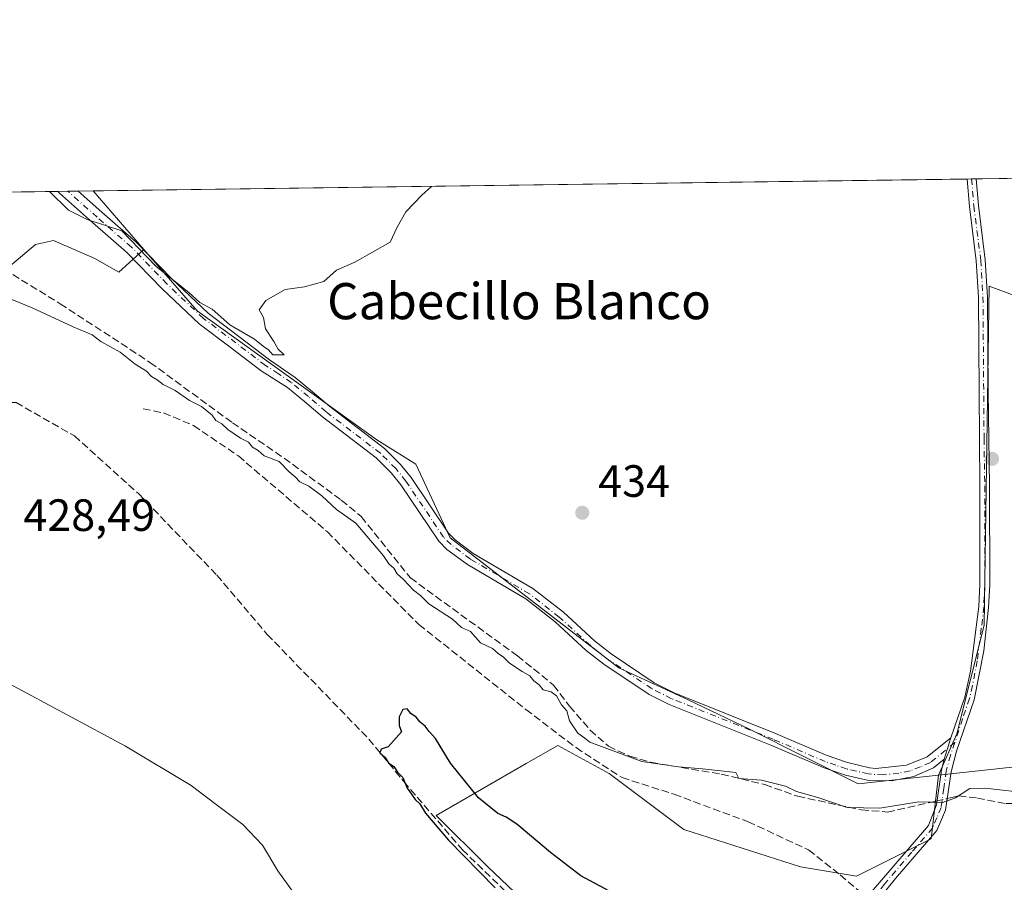
# Model space of a CAD drawing. Units: metres. Extents: x 594770 to 598266, y 4657357 to 4659720.
# Drawn here: x 595422 to 595640, y 4659529 to 4659720 of the extents above; entities that cross this region are included whole.
import ezdxf
from ezdxf.enums import TextEntityAlignment as Align

# ---------------------------------------------------------------- set-up
doc = ezdxf.new("R2010")
doc.units = ezdxf.units.M
doc.header["$MEASUREMENT"] = 0
doc.linetypes.add('DGN Style 3', pattern=[2.307223458686699, 1.648016756204785, -0.6592067024819142])
doc.linetypes.add('DGN Style 4', pattern=[2.6384748266838614, 1.318413404963828, -0.6592067024819142, 0.001648016756204785, -0.6592067024819142])
for name, color, linetype, lineweight in [('Arbolado forestal CxS', 92, 'Continuous', 0), ('Camino Cxs', 7, 'Continuous', 0), ('Camino eje', 30, 'DGN Style 4', 13), ('Comarca CxS', 21, 'Continuous', 0), ('Comunidad Autónoma CxS', 142, 'Continuous', 0), ('Corriente artificial lineal', 4, 'DGN Style 3', 13), ('Corriente artificial lineal oculto', 135, 'DGN Style 4', 13), ('Cultivos herbáceos CxS', 92, 'Continuous', 0), ('Cultivos leñosos CxS', 92, 'Continuous', 0), ('Curva de nivel maestra', 30, 'Continuous', 30), ('Curva de nivel normal', 30, 'Continuous', 0), ('Municipio CxS', 4, 'Continuous', 0), ('Provincia CxS', 1, 'Continuous', 0), ('Punto de cota en terreno', 7, 'Continuous', 0), ('Rótulo de punto de cota en terreno', 7, 'Continuous', 0), ('Senda', 7, 'DGN Style 3', 0), ('Texto cartográfico', 7, 'Continuous', 0)]:
    doc.layers.add(name, color=color, linetype=linetype, lineweight=lineweight)
doc.styles.add('Style-Arial', font='txt')

# ---------------------------------------------------------------- blocks, each defined once
blk = doc.blocks.new('*U15')
at = {"layer": 'Cultivos herbáceos CxS', "color": 92, "linetype": 'Continuous', "lineweight": 0}
blk.add_polyline3d([(595640.7544999998, 4659659.352700001, 433.2225000000035), (595636.7500999998, 4659660.8521, 433.2540000000009), (595635.6506000003, 4659585.799500001, 432.6270999999979), (595629.6420999998, 4659561.7665, 432.3375999999989), (595625.5500999996, 4659552.608700001, 431.5068000000028), (595607.7512999997, 4659550.682499999, 432.2247999999963), (595583.7377000004, 4659562.7597, 433.0804999999964), (595570.1606999999, 4659569.276900001, 433.7312999999995), (595554.8035000004, 4659576.363299999, 433.8389000000025), (595517.4820999998, 4659605.1207, 434.2057000000059), (595509.8793000003, 4659621.413100001, 434.585699999996), (595501.1901000004, 4659626.8441, 434.5354999999981), (595461.4457, 4659655.3983, 434.8488000000071), (595449.6749, 4659668.965100001, 435.3196000000025), (595438.4412000002, 4659681.913100001, 436.0558000000019), (597135.0466, 4659705.060500001, 407.6680999999954)], dxfattribs=at)
blk = doc.blocks.new('5PATER')
at = {"layer": 'Arbolado forestal CxS', "linetype": 'Continuous', "lineweight": 0}
h = blk.add_hatch(color=51, dxfattribs=at)
edge = h.paths.add_edge_path()
edge.add_ellipse((0, 0), major_axis=(-0.1095731443231308, -0.1110710700762829), ratio=0.9994222409660322, start_angle=0, end_angle=360)

msp = doc.modelspace()

# ---------------------------------------------------------------- linework, layer by layer
at = {"layer": 'Camino Cxs', "color": 7, "linetype": 'Continuous', "lineweight": 0, "extrusion": (0.02412501333859676, 0.0003301671478266638, 0.9997088949894699), "elevation": 16341.9579493312, "flags": 128}
msp.add_lwpolyline([(4651097.37684258, -659138.6579107654), (4651097.376842579, -659140.6680841062)], dxfattribs=at)
at = {"layer": 'Camino Cxs', "color": 7, "linetype": 'Continuous', "lineweight": 0, "extrusion": (-0.0689185714705855, -0.0009405250445625454, 0.9976218451493002), "elevation": -44984.24545449248, "flags": 128}
msp.add_lwpolyline([(-4651122.934954477, 657422.3636840387), (-4651122.934954476, 657426.9034018604)], dxfattribs=at)
at = {"layer": 'Camino Cxs', "color": 7, "linetype": 'Continuous', "lineweight": 0, "extrusion": (-0.0304206000878306, -0.100768237748127, 0.9944447442424507), "elevation": -487225.3443896264, "flags": 128}
msp.add_lwpolyline([(-776423.0392091444, 4607174.811588259), (-776423.0392091447, 4607169.801134113)], dxfattribs=at)
msp.add_lwpolyline([(-776423.0392091444, 4607174.811588259), (-776423.0392091447, 4607169.801134113)], dxfattribs=at)
at = {"layer": 'Camino Cxs', "color": 7, "linetype": 'Continuous', "lineweight": 0}
for points in [[(595611.1700999998, 4659527.280099999, 426.9101999999984), (595623.3000999996, 4659541.470100001, 429.7140999999974), (595625.1401000004, 4659546.050100001, 430.4535000000033), (595626.2100999998, 4659553.7301, 431.3742000000057), (595626.8400999998, 4659556.130100001, 431.6392999999953), (595628.2801000001, 4659560.9001, 432.1667000000016), (595631.3800999997, 4659569.870100001, 432.5869999999995), (595632.6700999998, 4659575.590100001, 432.7336000000069), (595634.4901000002, 4659589.920100001, 432.6910999999964), (595634.7301000003, 4659594.9101, 432.645399999994), (595634.7100999998, 4659616.5701, 432.6922999999952), (595634.5601000005, 4659637.5001, 432.8963999999978), (595634.4001000002, 4659658.4301, 433.1597000000039), (595633.9200999998, 4659666.4801, 433.4633000000031), (595632.3800999997, 4659678.5001, 433.811400000006), (595631.8707999998, 4659684.552100001, 433.9826999999932), (595633.8800999997, 4659684.579600001, 433.9342000000034), (595634.3701, 4659678.710100001, 433.7768999999971), (595635.9101, 4659666.670100001, 433.4418000000006), (595636.4001000002, 4659658.5001, 433.1181999999972), (595636.5601000005, 4659637.520099999, 432.7765000000073), (595636.8701, 4659616.5801, 432.4912999999942), (595636.8901000004, 4659594.720100001, 432.3975999999967), (595636.6401000004, 4659589.7301, 432.4036000000052), (595635.5601000005, 4659580.1601, 432.4342999999935), (595633.4600999998, 4659569.280099999, 432.3524999999936), (595629.5401, 4659557.920100001, 431.8359000000055), (595628.3300999999, 4659553.3101, 431.1986999999936), (595627.1101000002, 4659544.890100001, 430.2442000000011), (595625.1700999998, 4659540.340100001, 429.4821999999986), (595616.0100999996, 4659529.700099999, 427.2476000000024), (595604.0301000001, 4659514.840100001, 425.4927000000025)], [(595633.8800999997, 4659684.579600001, 433.9342000000034), (595634.3701, 4659678.710100001, 433.7768999999971), (595635.9101, 4659666.670100001, 433.4418000000006), (595636.4001000002, 4659658.5001, 433.1181999999972), (595636.5601000005, 4659637.520099999, 432.7765000000073), (595636.8701, 4659616.5801, 432.4912999999942), (595636.8901000004, 4659594.720100001, 432.3975999999967), (595636.6401000004, 4659589.7301, 432.4036000000052), (595635.5601000005, 4659580.1601, 432.4342999999935), (595633.4600999998, 4659569.280099999, 432.3524999999936), (595629.5401, 4659557.920100001, 431.8359000000055), (595628.3300999999, 4659553.3101, 431.1986999999936), (595627.1101000002, 4659544.890100001, 430.2442000000011), (595625.1700999998, 4659540.340100001, 429.4821999999986), (595616.0100999996, 4659529.700099999, 427.2476000000024), (595604.0301000001, 4659514.840100001, 425.4927000000025)], [(595628.2801000001, 4659560.9001, 432.1667000000016), (595631.3800999997, 4659569.870100001, 432.5869999999995), (595632.6700999998, 4659575.590100001, 432.7336000000069), (595634.4901000002, 4659589.920100001, 432.6910999999964), (595634.7301000003, 4659594.9101, 432.645399999994), (595634.7100999998, 4659616.5701, 432.6922999999952), (595634.5601000005, 4659637.5001, 432.8963999999978), (595634.4001000002, 4659658.4301, 433.1597000000039), (595633.9200999998, 4659666.4801, 433.4633000000031), (595632.3800999997, 4659678.5001, 433.811400000006), (595631.8706999999, 4659684.552100001, 433.9826999999932)], [(595626.8400999998, 4659556.130100001, 431.6392999999953), (595624.4801000003, 4659554.200099999, 431.5997000000062), (595620.0601000005, 4659552.280099999, 431.647299999997), (595615.1501000002, 4659551.340100001, 431.9081000000006), (595609.7801000001, 4659551.520099999, 432.1159000000043), (595604.9901000002, 4659552.610099999, 432.2421000000032), (595600.2500999998, 4659554.200099999, 432.266499999998), (595588.4301000005, 4659559.270099999, 432.3886000000057), (595565.9001000002, 4659568.270099999, 433.3462), (595561.5000999998, 4659570.4801, 433.4584000000032), (595551.4600999998, 4659577.1801, 433.6797999999981), (595547.5800999999, 4659580.220100001, 433.4958999999944), (595540.7001, 4659586.540100001, 433.4412000000011), (595534.2100999998, 4659591.600099999, 433.5598999999929), (595521.2901, 4659599.200099999, 433.7155999999959), (595516.7301000003, 4659602.5701, 433.6570000000065), (595514.9101, 4659604.4101, 433.6877999999998), (595506.5401, 4659616.8301, 433.5954999999958), (595504.3901000004, 4659619.520099999, 433.6815999999963), (595501.0800999999, 4659622.8101, 433.7026999999944), (595489.1601, 4659631.9101, 434.3267000000051), (595485.2001, 4659635.3201, 434.4579999999987), (595481.4501, 4659638.4001, 434.5157000000036), (595475.6201, 4659642.090100001, 434.4342999999935), (595468.7600999996, 4659647.3101, 434.5718000000052), (595461.8901000004, 4659652.530099999, 434.6269999999931), (595453.6801000005, 4659660.2401, 434.8975000000065), (595445.8300999999, 4659668.380100001, 434.8454999999958), (595438.3000999996, 4659674.940099999, 435.3313999999955), (595430.9801000003, 4659681.4099, 435.5792999999976), (595430.5843000002, 4659681.8059, 435.5630999999995)], [(595435.1128000002, 4659681.867699999, 435.8760000000038), (595440.3300999999, 4659677.2501, 435.6483000000007), (595447.9501, 4659670.610099999, 435.3179999999993), (595455.8400999998, 4659662.4301, 435.3147999999928), (595463.8800999997, 4659654.870100001, 435.0807999999961), (595477.4801000003, 4659644.540100001, 434.9259000000021), (595483.1300999997, 4659640.620100001, 434.9410000000062), (595486.9901000002, 4659637.450099999, 434.9526000000042), (595490.7901, 4659634.190099999, 434.726800000004), (595502.9200999998, 4659624.9101, 434.2529000000068), (595506.4700999996, 4659621.390100001, 434.2639000000054), (595508.7901, 4659618.4801, 434.1223999999929), (595517.0701000001, 4659606.190099999, 434.2768999999971), (595518.5601000005, 4659604.6801, 434.1763000000064), (595522.5701000001, 4659601.690099999, 434.2877000000008), (595535.7801000001, 4659593.9101, 434.0641999999935), (595542.5100999996, 4659588.670100001, 433.9664000000049), (595549.3901000004, 4659582.340100001, 433.9922999999981), (595553.0900999998, 4659579.440099999, 434.0932999999932), (595562.6101000002, 4659573.0701, 433.8950000000041), (595567.0601000005, 4659570.800100001, 433.7936000000045), (595589.4901000002, 4659561.850099999, 433.0200000000041), (595600.7100999998, 4659557.020099999, 432.8790000000009), (595605.4301000005, 4659555.390100001, 432.6929999999993), (595610.3000999996, 4659554.2601, 432.5393999999943), (595611.6501000002, 4659554.0801, 432.5002999999998), (595618.4301000005, 4659554.790100001, 432.258600000001), (595623.0601000005, 4659556.640100001, 432.2213999999949), (595628.2801000001, 4659560.9001, 432.1667000000016)], [(595600.4901000002, 4659513.880100001, 425.4784000000073), (595611.1700999998, 4659527.280099999, 426.9101999999984), (595623.3000999996, 4659541.470100001, 429.7140999999974), (595625.1401000004, 4659546.050100001, 430.4535000000033), (595626.2100999998, 4659553.7301, 431.3742000000057), (595626.8400999998, 4659556.130100001, 431.6392999999953)]]:
    msp.add_polyline3d(points, dxfattribs=at)
msp.add_polyline3d([(595628.2801000001, 4659560.9001, 432.1667000000016), (595626.8400999998, 4659556.130100001, 431.6392999999953), (595624.4801000003, 4659554.200099999, 431.5997000000062), (595620.0601000005, 4659552.280099999, 431.647299999997), (595615.1501000002, 4659551.340100001, 431.9081000000006), (595609.7801000001, 4659551.520099999, 432.1159000000043), (595604.9901000002, 4659552.610099999, 432.2421000000032), (595600.2500999998, 4659554.200099999, 432.266499999998), (595588.4301000005, 4659559.270099999, 432.3886000000057), (595565.9001000002, 4659568.270099999, 433.3462), (595561.5000999998, 4659570.4801, 433.4584000000032), (595551.4600999998, 4659577.1801, 433.6797999999981), (595547.5800999999, 4659580.220100001, 433.4958999999944), (595540.7001, 4659586.540100001, 433.4412000000011), (595534.2100999998, 4659591.600099999, 433.5598999999929), (595521.2901, 4659599.200099999, 433.7155999999959), (595516.7301000003, 4659602.5701, 433.6570000000065), (595514.9101, 4659604.4101, 433.6877999999998), (595506.5401, 4659616.8301, 433.5954999999958), (595504.3901000004, 4659619.520099999, 433.6815999999963), (595501.0800999999, 4659622.8101, 433.7026999999944), (595489.1601, 4659631.9101, 434.3267000000051), (595485.2001, 4659635.3201, 434.4579999999987), (595481.4501, 4659638.4001, 434.5157000000036), (595475.6201, 4659642.090100001, 434.4342999999935), (595468.7600999996, 4659647.3101, 434.5718000000052), (595461.8901000004, 4659652.530099999, 434.6269999999931), (595453.6801000005, 4659660.2401, 434.8975000000065), (595445.8300999999, 4659668.380100001, 434.8454999999958), (595438.3000999996, 4659674.940099999, 435.3313999999955), (595430.9801000003, 4659681.4099, 435.5792999999976), (595430.5843000002, 4659681.8059, 435.5630999999995), (595435.1128000002, 4659681.867699999, 435.8760000000038), (595440.3300999999, 4659677.2501, 435.6483000000007), (595447.9501, 4659670.610099999, 435.3179999999993), (595455.8400999998, 4659662.4301, 435.3147999999928), (595463.8800999997, 4659654.870100001, 435.0807999999961), (595477.4801000003, 4659644.540100001, 434.9259000000021), (595483.1300999997, 4659640.620100001, 434.9410000000062), (595486.9901000002, 4659637.450099999, 434.9526000000042), (595490.7901, 4659634.190099999, 434.726800000004), (595502.9200999998, 4659624.9101, 434.2529000000068), (595506.4700999996, 4659621.390100001, 434.2639000000054), (595508.7901, 4659618.4801, 434.1223999999929), (595517.0701000001, 4659606.190099999, 434.2768999999971), (595518.5601000005, 4659604.6801, 434.1763000000064), (595522.5701000001, 4659601.690099999, 434.2877000000008), (595535.7801000001, 4659593.9101, 434.0641999999935), (595542.5100999996, 4659588.670100001, 433.9664000000049), (595549.3901000004, 4659582.340100001, 433.9922999999981), (595553.0900999998, 4659579.440099999, 434.0932999999932), (595562.6101000002, 4659573.0701, 433.8950000000041), (595567.0601000005, 4659570.800100001, 433.7936000000045), (595589.4901000002, 4659561.850099999, 433.0200000000041), (595600.7100999998, 4659557.020099999, 432.8790000000009), (595605.4301000005, 4659555.390100001, 432.6929999999993), (595610.3000999996, 4659554.2601, 432.5393999999943), (595611.6501000002, 4659554.0801, 432.5002999999998), (595618.4301000005, 4659554.790100001, 432.258600000001), (595623.0601000005, 4659556.640100001, 432.2213999999949)], close=True, dxfattribs=at)
at = {"layer": 'Camino eje', "color": 30, "linetype": 'DGN Style 4', "lineweight": 13}
for points in [[(595632.8753000004, 4659684.5658, 433.9556000000011), (595633.3750999998, 4659678.6051, 433.7926000000007), (595634.9151, 4659666.575099999, 433.4529000000039), (595635.4001000002, 4659658.465100001, 433.1388000000007), (595635.6350999996, 4659627.045100001, 432.7002000000066), (595635.7901, 4659616.575099999, 432.5917999999947), (595635.8101000005, 4659594.815099999, 432.5216999999975), (595635.5651000004, 4659589.825099999, 432.5479999999953), (595635.0251000002, 4659585.040100001, 432.5967999999993), (595634.1151000002, 4659577.8751, 432.6114999999991), (595633.0651000004, 4659572.4351, 432.5553999999975), (595632.4200999998, 4659569.575099999, 432.4480999999942), (595630.8701, 4659565.090100001, 432.3429999999935), (595629.1845000006, 4659559.841700001, 432.0187000000006)], [(595629.1845000006, 4659559.841700001, 432.0187000000006), (595623.7701000003, 4659555.420100001, 431.8945999999996), (595621.5601000005, 4659554.460100001, 431.9196999999986), (595619.2451, 4659553.5351, 431.9562000000006), (595616.7901, 4659553.065099999, 432.0917999999947), (595613.4001000002, 4659552.710100001, 432.2641000000004), (595610.7150999998, 4659552.800100001, 432.3546999999963), (595610.0401, 4659552.890100001, 432.3729000000022), (595605.2100999998, 4659554.0001, 432.4714999999997), (595602.8400999998, 4659554.795100001, 432.5476999999955), (595600.4801000003, 4659555.610099999, 432.5752000000066), (595588.9600999998, 4659560.5601, 432.7124999999942), (595566.4801000003, 4659569.5351, 433.5718999999954), (595562.0551000005, 4659571.7751, 433.7014999999956), (595552.2751000002, 4659578.3101, 433.9327000000048), (595548.4851000002, 4659581.280099999, 433.7525000000023), (595541.6051000003, 4659587.6051, 433.7256000000052), (595534.9951, 4659592.755100001, 433.8372999999993), (595521.9301000005, 4659600.4451, 433.9973000000027), (595517.6451000003, 4659603.6251, 433.9397999999928), (595515.9901000002, 4659605.300100001, 433.9726999999984), (595507.6651, 4659617.655099999, 433.8420000000042), (595505.4301000005, 4659620.4551, 433.9633999999933), (595502.0000999998, 4659623.860099999, 433.9744000000064), (595489.9751000004, 4659633.050100001, 434.5690000000032), (595486.0950999996, 4659636.3851, 434.7060999999958), (595482.2901, 4659639.5101, 434.7587000000058), (595479.4650999998, 4659641.470100001, 434.7526000000071), (595476.5500999996, 4659643.315099999, 434.7121000000043), (595462.8850999996, 4659653.700099999, 434.8864000000031), (595454.7600999996, 4659661.335100001, 435.1089999999967), (595446.8901000004, 4659669.495100001, 435.0978000000032), (595439.3151000004, 4659676.095100001, 435.4795000000013), (595432.9650999998, 4659681.720100001, 435.8031000000047), (595432.8491000002, 4659681.836800001, 435.8059999999969)], [(595629.1845000006, 4659559.841700001, 432.0187000000006), (595628.1901000004, 4659557.0251, 431.684500000003), (595627.2701000003, 4659553.520099999, 431.260500000004), (595626.7351000002, 4659549.6801, 430.8209999999963), (595626.1250999998, 4659545.470100001, 430.3421999999992), (595625.2050999999, 4659543.1801, 430.070200000002), (595624.2351000002, 4659540.905099999, 429.5902999999962), (595619.6551000001, 4659535.585100001, 428.2706999999937), (595613.5900999998, 4659528.4901, 427.0587999999989), (595610.5950999996, 4659524.7751, 426.6061000000045)]]:
    msp.add_polyline3d(points, dxfattribs=at)
at = {"layer": 'Comarca CxS', "color": 21, "linetype": 'Continuous', "lineweight": 0, "flags": 128}
msp.add_lwpolyline([(596351.6826694196, 4657380.854273627), (594801.4600006987, 4657359.719983436), (594780.2915378019, 4658940.745109726), (594770.4900007005, 4659672.799983412), (597624.3255015338, 4659711.735946354), (598216.8500007233, 4659719.819983411), (598248.960000724, 4657406.719983435)], close=True, dxfattribs=at)
at = {"layer": 'Comunidad Autónoma CxS', "color": 142, "linetype": 'Continuous', "lineweight": 0, "flags": 128}
msp.add_lwpolyline([(596351.6826694196, 4657380.854273627), (594801.4600006987, 4657359.719983436), (594780.2915378019, 4658940.745109726), (594770.4900007005, 4659672.799983412), (597624.3255015338, 4659711.735946354), (598216.8500007233, 4659719.819983411), (598248.960000724, 4657406.719983435)], close=True, dxfattribs=at)
at = {"layer": 'Corriente artificial lineal', "color": 4, "linetype": 'DGN Style 3', "lineweight": 13}
for points in [[(595366.3808000004, 4659680.9299, 429.1964000000008), (595369.5401, 4659672.9901, 429.2354999999953), (595383.4001000002, 4659652.110099999, 428.4122999999963), (595400.5301000001, 4659642.4001, 428.2436000000016), (595405.5701000001, 4659637.390100001, 427.6793000000035), (595409.4001000002, 4659635.5001, 427.594299999997), (595415.4600999998, 4659635.100099999, 427.3078999999998), (595421.3501000004, 4659635.0701, 427.1417999999976), (595434.2801000001, 4659627.6801, 426.9186999999947), (595448.5201000003, 4659614.850099999, 427.0923999999941), (595465.8101000005, 4659596.880100001, 426.7673000000068), (595476.9600999998, 4659583.7501, 426.0063999999985), (595499.4600999998, 4659560.600099999, 425.8347000000067), (595507.1700999998, 4659551.210100001, 425.7688000000053), (595520.1700999998, 4659536.090100001, 425.1353999999993), (595538.3800999997, 4659518.520099999, 424.7011000000057), (595549.0500999996, 4659510.1501, 424.4015000000073), (595560.6801000005, 4659502.3301, 424.1478000000062), (595569.6300999997, 4659497.5701, 424.1211000000039), (595572.9301000005, 4659495.190099999, 424.2777999999962), (595574.1749999998, 4659494.2897, 424.3448000000063)], [(595404.5268999999, 4659681.450400001, 431.6652000000031), (595418.6601, 4659664.620100001, 430.9196999999986), (595431.1201, 4659656.960100001, 431.1692000000039), (595451.0100999996, 4659643.970100001, 431.1821000000054), (595469.2500999998, 4659630.610099999, 431.0157000000036), (595480.6901000004, 4659622.780099999, 431.1122000000032), (595493.3601000002, 4659613.470100001, 431.0852000000014), (595497.7801000001, 4659609.850099999, 431.1377000000066), (595508.6401000004, 4659596.270099999, 430.6208999999944), (595532.3501000004, 4659579.0101, 431.1120999999985), (595540.3501000004, 4659572.540100001, 430.9002999999939), (595543.8800999997, 4659567.880100001, 430.6083000000072), (595548.4501, 4659562.5701, 431.0660999999964), (595552.5100999996, 4659558.9901, 430.9208999999974), (595557.2500999998, 4659556.800100001, 430.962400000004), (595561.8000999996, 4659555.450099999, 430.9311000000016), (595577.4501, 4659552.8301, 430.5322000000015), (595587.1101000002, 4659550.530099999, 430.5194999999949), (595594.3901000004, 4659547.9301, 430.6212999999989), (595608.4600999998, 4659544.920100001, 430.7912999999971), (595614.2500999998, 4659544.450099999, 430.7256000000052), (595624.3800999997, 4659546.7301, 430.9039000000049), (595625.2626999998, 4659546.9298, 430.8567999999942)], [(595627.4782999996, 4659547.431, 430.7497000000003), (595628.8000999996, 4659547.7301, 430.6860000000015), (595630.0100999996, 4659548.0101, 430.6331000000064), (595634.1501000002, 4659547.540100001, 430.3598999999958), (595640.5401, 4659546.300100001, 430.2976999999955), (595662.8400999998, 4659546.870100001, 430.4036000000052), (595667.7701000003, 4659545.790100001, 430.514599999995), (595672.9101, 4659543.5801, 430.5822000000044), (595683.4700999996, 4659537.0101, 430.5255999999936), (595690.9200999998, 4659534.8201, 430.2642999999953), (595694.6090000002, 4659533.107999999, 430.3225999999996), (595695.8280999997, 4659531.388800001, 430.2170999999944)]]:
    msp.add_polyline3d(points, dxfattribs=at)
at = {"layer": 'Corriente artificial lineal oculto', "color": 135, "linetype": 'DGN Style 4', "lineweight": 13, "extrusion": (0.04593479951229761, 0.01039110016137638, 0.9988903940028662), "elevation": 76208.12459948048, "flags": 128}
msp.add_lwpolyline([(4413296.451173574, -1607219.333512516), (4413296.451173574, -1607221.60761788)], dxfattribs=at)
at = {"layer": 'Cultivos herbáceos CxS', "color": 92, "linetype": 'Continuous', "lineweight": 0, "extrusion": (0.01341974185811511, 0.0001830931718280625, 0.9999099344467741), "elevation": 9280.36345443079, "flags": 128}
msp.add_lwpolyline([(595574.4199111097, 4659682.958432353), (595858.8359319627, 4659686.838532418)], dxfattribs=at)
at = {"layer": 'Cultivos herbáceos CxS', "color": 92, "linetype": 'Continuous', "lineweight": 0, "extrusion": (0.01041782929100942, 0.0001421326710715175, 0.9999457228425788), "elevation": 7301.501202509597, "flags": 128}
msp.add_lwpolyline([(595401.5857531677, 4659680.922384861), (595595.0257544945, 4659683.561384887)], dxfattribs=at)
at = {"layer": 'Cultivos herbáceos CxS', "color": 92, "linetype": 'Continuous', "lineweight": 0, "extrusion": (0.02308561705109895, 0.0003148560836706636, 0.9997334420489378), "elevation": 15651.58380275839, "flags": 128}
msp.add_lwpolyline([(4651128.389151101, -658936.5480992935), (4651128.3891511, -658937.5529605674)], dxfattribs=at)
at = {"layer": 'Cultivos herbáceos CxS', "color": 92, "linetype": 'Continuous', "lineweight": 0, "extrusion": (0.02367291022993742, 0.0003227374745550414, 0.9997197052983242), "elevation": 16038.11376093298, "flags": 128}
msp.add_lwpolyline([(4651131.965699886, -658903.0123593444), (4651131.965699886, -658904.0176345009)], dxfattribs=at)
at = {"layer": 'Cultivos herbáceos CxS', "color": 92, "linetype": 'Continuous', "lineweight": 0, "extrusion": (0.02811864318007819, -0.03240960349768856, 0.9990790556842006), "elevation": -133839.8679542803, "flags": 128}
msp.add_lwpolyline([(3503405.934531801, 3126566.232645778), (3503405.9345318, 3126549.074745369)], dxfattribs=at)
at = {"layer": 'Cultivos herbáceos CxS', "color": 92, "linetype": 'Continuous', "lineweight": 0}
for points in [[(595290.5538999997, 4659535.623299999, 438.5577999999951), (595304.1995999999, 4659529.097100001, 438.0620000000054), (595319.0314999997, 4659526.1305, 437.5752000000066), (595333.2701000003, 4659517.824300001, 437.9063000000024), (595350.4754999997, 4659514.8577, 436.9208000000072), (595367.6807000004, 4659511.891100001, 436.6435000000056), (595372.4272999996, 4659524.3499, 435.1493999999948), (595391.4134999998, 4659590.796900001, 430.2361999999994), (595394.9735000003, 4659602.069300001, 429.7020000000048), (595391.0232999995, 4659619.187700001, 430.0409999999974), (595397.1639, 4659629.7137, 429.4554999999964), (595398.0411, 4659637.169700001, 429.122000000003), (595403.3043000001, 4659643.748500001, 428.3496000000014), (595409.4446999999, 4659652.958699999, 428.622000000003), (595413.8309000004, 4659660.4145, 429.9511000000057), (595419.9713000003, 4659665.2389, 431.232600000003), (595425.6728999997, 4659670.063300001, 433.1766000000061), (595429.6204000004, 4659670.940300001, 433.9176000000007), (595438.8306999998, 4659666.993100001, 434.1520000000019), (595444.0937000001, 4659663.922900001, 434.3028000000049), (595449.6749, 4659668.965100001, 435.3196000000025)], [(595419.9713000003, 4659665.2389, 431.232600000003), (595425.6728999997, 4659670.063300001, 433.1766000000061), (595429.6204000004, 4659670.940300001, 433.9176000000007), (595438.8306999998, 4659666.993100001, 434.1520000000019), (595444.0937000001, 4659663.922900001, 434.3028000000049), (595449.6749, 4659668.965100001, 435.3196000000025), (595461.4457, 4659655.3983, 434.8488000000071), (595501.1901000004, 4659626.8441, 434.5354999999981), (595509.8793000003, 4659621.413100001, 434.585699999996), (595517.4820999998, 4659605.1207, 434.2057000000059), (595554.8035000004, 4659576.363299999, 433.8389000000025), (595570.1606999999, 4659569.276900001, 433.7312999999995), (595583.7377000004, 4659562.7597, 433.0804999999964), (595607.7512999997, 4659550.682499999, 432.2247999999963), (595625.5500999996, 4659552.608700001, 431.5068000000028), (595623.9480999997, 4659538.4967, 429.2844000000041), (595607.4106999999, 4659530.2281, 427.5215000000026), (595595.0077000001, 4659532.295299999, 427.6275000000023), (595569.1678999999, 4659540.5645, 427.4278000000049), (595552.6309000002, 4659552.967300001, 429.0739999999933), (595541.2613000004, 4659559.1691, 428.3059000000067), (595534.2975000005, 4659555.151500001, 427.3089000000036), (595514.3879000006, 4659543.6657, 425.2856000000029), (595525.7569000004, 4659532.2961, 424.8013999999966), (595546.4287, 4659512.658100001, 424.2688999999955)], [(595449.6749, 4659668.965100001, 435.3196000000025), (595461.4457, 4659655.3983, 434.8488000000071), (595501.1901000004, 4659626.8441, 434.5354999999981), (595509.8793000003, 4659621.413100001, 434.585699999996), (595517.4820999998, 4659605.1207, 434.2057000000059), (595554.8035000004, 4659576.363299999, 433.8389000000025), (595570.1606999999, 4659569.276900001, 433.7312999999995), (595583.7377000004, 4659562.7597, 433.0804999999964), (595607.7512999997, 4659550.682499999, 432.2247999999963), (595625.5500999996, 4659552.608700001, 431.5068000000028)], [(595449.6749, 4659668.965100001, 435.3196000000025), (595461.4457, 4659655.3983, 434.8488000000071), (595501.1901000004, 4659626.8441, 434.5354999999981), (595509.8793000003, 4659621.413100001, 434.585699999996), (595517.4820999998, 4659605.1207, 434.2057000000059), (595554.8035000004, 4659576.363299999, 433.8389000000025), (595570.1606999999, 4659569.276900001, 433.7312999999995), (595583.7377000004, 4659562.7597, 433.0804999999964), (595607.7512999997, 4659550.682499999, 432.2247999999963), (595625.5500999996, 4659552.608700001, 431.5068000000028)], [(595702.4347000001, 4659529.478900001, 430.2448000000004), (595728.6502, 4659546.703500001, 430.3438000000024), (595759.2455000002, 4659560.0485, 430.3279000000039), (595754.0950999996, 4659574.639699999, 430.4152999999933), (595741.2204999998, 4659584.080900001, 430.7229999999981), (595756.6701999997, 4659600.3873, 430.9660000000004), (595784.1365, 4659619.270099999, 431.2455999999948), (595783.5592999998, 4659634.364700001, 431.8309000000008), (595782.1705, 4659634.651699999, 431.8540999999968), (595704.4682999998, 4659650.6941, 432.7740000000049), (595668.3167000003, 4659649.030900001, 432.899900000004), (595645.2392999995, 4659657.6735, 433.1986000000034), (595640.7544999998, 4659659.352700001, 433.2225000000035), (595636.7500999998, 4659660.8521, 433.2540000000009), (595635.6506000003, 4659585.799500001, 432.6270999999979), (595629.6420999998, 4659561.7665, 432.3375999999989), (595625.5500999996, 4659552.608700001, 431.5068000000028)], [(595546.4287, 4659512.658100001, 424.2688999999955), (595525.7569000004, 4659532.2961, 424.8013999999966), (595514.3879000006, 4659543.6657, 425.2856000000029), (595534.2975000005, 4659555.151500001, 427.3089000000036), (595541.2613000004, 4659559.1691, 428.3059000000067), (595552.6309000002, 4659552.967300001, 429.0739999999933), (595569.1678999999, 4659540.5645, 427.4278000000049), (595595.0077000001, 4659532.295299999, 427.6275000000023), (595607.4106999999, 4659530.2281, 427.5215000000026), (595623.9480999997, 4659538.4967, 429.2844000000041), (595625.5500999996, 4659552.608700001, 431.5068000000028)]]:
    msp.add_polyline3d(points, dxfattribs=at)
at = {"layer": 'Cultivos leñosos CxS', "color": 92, "linetype": 'Continuous', "lineweight": 0, "extrusion": (-0.1494517738494425, -0.002038964190167507, 0.9887669138468814), "elevation": -98058.37005052739, "flags": 128}
msp.add_lwpolyline([(-4651125.534252183, 651577.9131309623), (-4651125.534252184, 651604.2690137879)], dxfattribs=at)
at = {"layer": 'Cultivos leñosos CxS', "color": 92, "linetype": 'Continuous', "lineweight": 0, "extrusion": (-0.1216870176288539, -0.001660320945120725, 0.9925671327799215), "elevation": -79760.37259881564, "flags": 128}
msp.add_lwpolyline([(-4651124.721371355, 654101.9889265973), (-4651124.721371355, 654104.2707982395)], dxfattribs=at)
at = {"layer": 'Cultivos leñosos CxS', "color": 92, "linetype": 'Continuous', "lineweight": 0, "extrusion": (-0.04438647964653039, -0.0006058583741183633, 0.9990142508293958), "elevation": -28816.82276508378, "flags": 128}
msp.add_lwpolyline([(-4651121.147781027, 658344.0948737978), (-4651121.147781026, 658346.3611186234)], dxfattribs=at)
at = {"layer": 'Cultivos leñosos CxS', "color": 92, "linetype": 'Continuous', "lineweight": 0, "extrusion": (-0.02192310891055881, -0.0002990353256794194, 0.9997596150443214), "elevation": -14011.32031566149, "flags": 128}
msp.add_lwpolyline([(-4651127.358866206, 658783.9147380453), (-4651127.358866206, 658787.2442480273)], dxfattribs=at)
at = {"layer": 'Cultivos leñosos CxS', "color": 92, "linetype": 'Continuous', "lineweight": 0, "extrusion": (0.02811864318007819, -0.03240960349768856, 0.9990790556842006), "elevation": -133839.8679542803, "flags": 128}
msp.add_lwpolyline([(3503405.934531801, 3126566.232645778), (3503405.9345318, 3126549.074745369)], dxfattribs=at)
at = {"layer": 'Cultivos leñosos CxS', "color": 92, "linetype": 'Continuous', "lineweight": 0}
for points in [[(595283.9727999996, 4659679.805600001, 434.913400000005), (595438.4412000002, 4659681.913100001, 436.0558000000019), (595449.6749, 4659668.965100001, 435.3196000000025), (595444.0937000001, 4659663.922900001, 434.3028000000049), (595438.8306999998, 4659666.993100001, 434.1520000000019), (595429.6204000004, 4659670.940300001, 433.9176000000007), (595425.6728999997, 4659670.063300001, 433.1766000000061), (595419.9713000003, 4659665.2389, 431.232600000003), (595413.8309000004, 4659660.4145, 429.9511000000057), (595409.4446999999, 4659652.958699999, 428.622000000003), (595403.3043000001, 4659643.748500001, 428.3496000000014), (595398.0411, 4659637.169700001, 429.122000000003), (595397.1639, 4659629.7137, 429.4554999999964), (595391.0232999995, 4659619.187700001, 430.0409999999974), (595394.9735000003, 4659602.069300001, 429.7020000000048), (595391.4134999998, 4659590.796900001, 430.2361999999994), (595372.4272999996, 4659524.3499, 435.1493999999948), (595367.6807000004, 4659511.891100001, 436.6435000000056), (595350.4754999997, 4659514.8577, 436.9208000000072), (595333.2701000003, 4659517.824300001, 437.9063000000024), (595319.0314999997, 4659526.1305, 437.5752000000066), (595304.1995999999, 4659529.097100001, 438.0620000000054), (595290.5538999997, 4659535.623299999, 438.5577999999951)], [(595290.5538999997, 4659535.623299999, 438.5577999999951), (595304.1995999999, 4659529.097100001, 438.0620000000054), (595319.0314999997, 4659526.1305, 437.5752000000066), (595333.2701000003, 4659517.824300001, 437.9063000000024), (595350.4754999997, 4659514.8577, 436.9208000000072), (595367.6807000004, 4659511.891100001, 436.6435000000056), (595372.4272999996, 4659524.3499, 435.1493999999948), (595391.4134999998, 4659590.796900001, 430.2361999999994), (595394.9735000003, 4659602.069300001, 429.7020000000048), (595391.0232999995, 4659619.187700001, 430.0409999999974), (595397.1639, 4659629.7137, 429.4554999999964), (595398.0411, 4659637.169700001, 429.122000000003), (595403.3043000001, 4659643.748500001, 428.3496000000014), (595409.4446999999, 4659652.958699999, 428.622000000003), (595413.8309000004, 4659660.4145, 429.9511000000057), (595419.9713000003, 4659665.2389, 431.232600000003), (595425.6728999997, 4659670.063300001, 433.1766000000061), (595429.6204000004, 4659670.940300001, 433.9176000000007), (595438.8306999998, 4659666.993100001, 434.1520000000019), (595444.0937000001, 4659663.922900001, 434.3028000000049), (595449.6749, 4659668.965100001, 435.3196000000025)], [(595702.4347000001, 4659529.478900001, 430.2448000000004), (595728.6502, 4659546.703500001, 430.3438000000024), (595759.2455000002, 4659560.0485, 430.3279000000039), (595754.0950999996, 4659574.639699999, 430.4152999999933), (595741.2204999998, 4659584.080900001, 430.7229999999981), (595756.6701999997, 4659600.3873, 430.9660000000004), (595784.1365, 4659619.270099999, 431.2455999999948), (595783.5592999998, 4659634.364700001, 431.8309000000008), (595782.1705, 4659634.651699999, 431.8540999999968), (595704.4682999998, 4659650.6941, 432.7740000000049), (595668.3167000003, 4659649.030900001, 432.899900000004), (595645.2392999995, 4659657.6735, 433.1986000000034), (595640.7544999998, 4659659.352700001, 433.2225000000035), (595636.7500999998, 4659660.8521, 433.2540000000009), (595635.6506000003, 4659585.799500001, 432.6270999999979), (595629.6420999998, 4659561.7665, 432.3375999999989), (595625.5500999996, 4659552.608700001, 431.5068000000028)], [(595546.4287, 4659512.658100001, 424.2688999999955), (595525.7569000004, 4659532.2961, 424.8013999999966), (595514.3879000006, 4659543.6657, 425.2856000000029), (595534.2975000005, 4659555.151500001, 427.3089000000036), (595541.2613000004, 4659559.1691, 428.3059000000067), (595552.6309000002, 4659552.967300001, 429.0739999999933), (595569.1678999999, 4659540.5645, 427.4278000000049), (595595.0077000001, 4659532.295299999, 427.6275000000023), (595607.4106999999, 4659530.2281, 427.5215000000026), (595623.9480999997, 4659538.4967, 429.2844000000041), (595625.5500999996, 4659552.608700001, 431.5068000000028), (595642.5273000002, 4659554.445699999, 431.2069000000047)], [(595546.4287, 4659512.658100001, 424.2688999999955), (595525.7569000004, 4659532.2961, 424.8013999999966), (595514.3879000006, 4659543.6657, 425.2856000000029), (595534.2975000005, 4659555.151500001, 427.3089000000036), (595541.2613000004, 4659559.1691, 428.3059000000067), (595552.6309000002, 4659552.967300001, 429.0739999999933), (595569.1678999999, 4659540.5645, 427.4278000000049), (595595.0077000001, 4659532.295299999, 427.6275000000023), (595607.4106999999, 4659530.2281, 427.5215000000026), (595623.9480999997, 4659538.4967, 429.2844000000041), (595625.5500999996, 4659552.608700001, 431.5068000000028)], [(595702.4347000001, 4659529.478900001, 430.2448000000004), (595689.0861000001, 4659533.4805, 430.0617000000057), (595669.7670999998, 4659541.1435, 430.0338000000047), (595649.6146999998, 4659555.2127, 431.148000000001), (595642.5273000002, 4659554.445699999, 431.2069000000047), (595625.5500999996, 4659552.608700001, 431.5068000000028)], [(595702.4347000001, 4659529.478900001, 430.2448000000004), (595689.0861000001, 4659533.4805, 430.0617000000057), (595669.7670999998, 4659541.1435, 430.0338000000047), (595649.6146999998, 4659555.2127, 431.148000000001), (595642.5273000002, 4659554.445699999, 431.2069000000047), (595625.5500999996, 4659552.608700001, 431.5068000000028)]]:
    msp.add_polyline3d(points, dxfattribs=at)
msp.add_polyline3d([(595702.4347000001, 4659529.478900001, 430.2448000000004), (595689.0861000001, 4659533.4805, 430.0617000000057), (595669.7670999998, 4659541.1435, 430.0338000000047), (595649.6146999998, 4659555.2127, 431.148000000001), (595642.5273000002, 4659554.445699999, 431.2069000000047), (595625.5500999996, 4659552.608700001, 431.5068000000028), (595629.6420999998, 4659561.7665, 432.3375999999989), (595635.6506000003, 4659585.799500001, 432.6270999999979), (595636.7500999998, 4659660.8521, 433.2540000000009), (595640.7544999998, 4659659.352700001, 433.2225000000035), (595645.2392999995, 4659657.6735, 433.1986000000034), (595668.3167000003, 4659649.030900001, 432.899900000004), (595704.4682999998, 4659650.6941, 432.7740000000049), (595782.1705, 4659634.651699999, 431.8540999999968), (595783.5592999998, 4659634.364700001, 431.8309000000008), (595784.1365, 4659619.270099999, 431.2455999999948), (595756.6701999997, 4659600.3873, 430.9660000000004), (595741.2204999998, 4659584.080900001, 430.7229999999981), (595754.0950999996, 4659574.639699999, 430.4152999999933), (595759.2455000002, 4659560.0485, 430.3279000000039), (595728.6502, 4659546.703500001, 430.3438000000024)], close=True, dxfattribs=at)
at = {"layer": 'Curva de nivel maestra', "color": 30, "linetype": 'Continuous', "lineweight": 30, "elevation": 425, "flags": 128}
msp.add_lwpolyline([(595556.8799999999, 4659524.720100001), (595546.3899999997, 4659530.3101), (595539.6799999997, 4659535.5101), (595532.2300000006, 4659541.7301), (595529.8399999999, 4659543.3301), (595527.9800000006, 4659544.110099999), (595523.7199999997, 4659547.5801), (595517.5, 4659555.280099999), (595516.5, 4659556.9801), (595514.2400000002, 4659560.720100001), (595512.79, 4659562.280099999), (595511.9500000002, 4659563.440099999), (595510.8200000003, 4659564.3101), (595509.9199999999, 4659565.4101), (595508.7300000006, 4659566.2301), (595507.9199999999, 4659567.290100001), (595506.9699999997, 4659567.1601), (595506.1600000003, 4659565.4901), (595506.1399999997, 4659563.630100001), (595506.7100000001, 4659562.200099999), (595503.7100000001, 4659558.9001), (595502.1900000004, 4659558.380100001), (595501.9199999999, 4659557.520099999), (595503, 4659556.5601), (595503.7999999998, 4659555.300100001), (595505, 4659554.4901), (595505.7800000003, 4659553.270099999), (595506.9500000002, 4659552.120100001), (595507.9199999999, 4659549.7501), (595508.9100000003, 4659548.4101), (595509.6900000004, 4659547.190099999), (595510.7400000002, 4659546.2401), (595511.9900000002, 4659544.1601), (595517.0599999996, 4659538.2501), (595527.4199999999, 4659527.6601)], dxfattribs=at)
at = {"layer": 'Curva de nivel normal', "color": 30, "linetype": 'Continuous', "lineweight": 0, "flags": 128}
for points, elevation in [([(595428.7758, 4659681.781300001), (595432.9500000002, 4659677.640100001), (595437.0800000001, 4659675.5701), (595444.7400000002, 4659673.050100001), (595452.3600000005, 4659665.1801), (595459.5800000001, 4659659.4101), (595462.04, 4659657.200099999), (595464.79, 4659655.720100001), (595468.6699999999, 4659652.2601), (595474.1500000004, 4659649.0801), (595476.04, 4659647.530099999), (595477.2400000002, 4659646.7401), (595478.2100000001, 4659645.670100001), (595480.7400000002, 4659645.610099999), (595479.3799999999, 4659646.870100001), (595478.4100000003, 4659648.5601), (595476.5700000003, 4659651.390100001), (595476.1600000003, 4659653.880100001), (595475.2100000001, 4659655.590100001), (595476.6399999997, 4659657.6801), (595480.9500000002, 4659660.100099999), (595485.2000000002, 4659660.6801), (595489.5, 4659661.880100001), (595492.3300000001, 4659664.380100001), (595496.3300000001, 4659666.140100001), (595504.2000000002, 4659670.5701), (595505.7400000002, 4659673.880100001), (595507.6699999999, 4659677.290100001), (595511.1900000004, 4659680.970100001), (595513.3339000001, 4659682.935000001)], 435), ([(595420.4000000004, 4659657.880100001), (595424.9000000004, 4659656.040100001), (595434, 4659651.8201), (595438.2400000002, 4659650.0701), (595440.0999999996, 4659648.590100001), (595444.3899999997, 4659646.220100001), (595447.7599999999, 4659643.5801), (595450.2300000006, 4659642.050100001), (595451.3700000001, 4659640.860099999), (595452.6200000001, 4659640.100099999), (595453.9299999997, 4659639.090100001), (595456.5899999999, 4659637.7401), (595459.7199999997, 4659635.540100001), (595462.3899999997, 4659634.210100001), (595464.7599999999, 4659632.2601), (595465.6100000005, 4659631.100099999), (595466.8799999999, 4659630.370100001), (595468.2699999996, 4659629.090100001), (595471.04, 4659627.200099999), (595472.7999999998, 4659626.290100001), (595473.7300000006, 4659625.220100001), (595474.9400000004, 4659624.4301), (595476.2999999998, 4659623.270099999), (595479.5899999999, 4659622.0101), (595481.7800000003, 4659619.7501), (595483.1100000005, 4659618.600099999), (595484.1600000003, 4659617.550100001), (595486.1699999999, 4659616.600099999), (595489.0199999996, 4659614.420100001), (595492.2599999999, 4659611.420100001), (595496.5800000001, 4659608.4001), (595502.6900000004, 4659601.1801), (595503.8600000005, 4659599.350099999), (595504.9500000002, 4659598.440099999), (595505.7000000002, 4659597.190099999), (595507.0899999999, 4659595.920100001), (595509.3600000005, 4659593.520099999), (595510.9000000004, 4659592.4001), (595512.7199999997, 4659590.540100001), (595517.9600000001, 4659587.120100001), (595519.9299999997, 4659585.3201), (595521.9299999997, 4659584.370100001), (595524.1900000004, 4659581.920100001), (595526.8300000001, 4659580.6601), (595528.0599999996, 4659579.550100001), (595529.25, 4659578.7401), (595530.6100000005, 4659577.4301), (595533.3700000001, 4659575.520099999), (595535.1100000005, 4659574.600099999), (595535.9900000002, 4659573.4801), (595537.1399999997, 4659572.630100001), (595538.0700000003, 4659571.5101), (595539.7999999998, 4659571.0801), (595541.0199999996, 4659570.190099999), (595542.0999999996, 4659568.170100001), (595543.2800000003, 4659566.8301), (595543.8399999999, 4659564.6601), (595545.75, 4659561.9101), (595547.2999999998, 4659560.800100001), (595548.4000000004, 4659559.890100001), (595559.8700000001, 4659555.6501), (595568, 4659554.470100001), (595573.3200000003, 4659554.020099999), (595580.7199999997, 4659553.220100001), (595581.3799999999, 4659551.880100001), (595586.3399999999, 4659551.5101), (595591.6500000004, 4659550.1501), (595594.1399999997, 4659548.970100001), (595598.8499999996, 4659547.6801), (595605.3600000005, 4659545.4301), (595612.5700000003, 4659545.300100001), (595621.2100000001, 4659546.690099999), (595626.4900000002, 4659546.5601), (595629.3399999999, 4659547.5601), (595632.5199999996, 4659549.630100001), (595635.9100000003, 4659549.7501), (595646.3200000003, 4659548.5801)], 430), ([(595482.8899999997, 4659526.390100001), (595479.29, 4659531.460100001), (595475.9100000003, 4659537.090100001), (595471.5499999998, 4659541.720100001), (595465.6399999997, 4659546.140100001), (595460.1399999997, 4659550.3101), (595445.5599999996, 4659559.040100001), (595419.7699999996, 4659572.920100001)], 430)]:
    msp.add_lwpolyline(points, dxfattribs=dict(at, elevation=elevation))
at = {"layer": 'Municipio CxS', "color": 4, "linetype": 'Continuous', "lineweight": 0, "flags": 128}
msp.add_lwpolyline([(594770.4900007005, 4659672.799983412), (597624.3255015338, 4659711.735946354)], dxfattribs=at)
at = {"layer": 'Provincia CxS', "color": 1, "linetype": 'Continuous', "lineweight": 0, "flags": 128}
msp.add_lwpolyline([(596351.6826694196, 4657380.854273627), (594801.4600006987, 4657359.719983436), (594780.2915378019, 4658940.745109726), (594770.4900007005, 4659672.799983412), (597624.3255015338, 4659711.735946354), (598216.8500007233, 4659719.819983411), (598248.960000724, 4657406.719983435)], close=True, dxfattribs=at)
at = {"layer": 'Senda', "color": 7, "linetype": 'DGN Style 3', "lineweight": 0}
msp.add_polyline3d([(595449.5339000003, 4659633.702299999, 427.6717000000062), (595454.0318999998, 4659632.7763, 428.027900000001), (595460.6464999998, 4659629.9981, 428.9355999999971), (595470.5685000002, 4659623.251300001, 429.3052000000025), (595490.2799000005, 4659606.450099999, 428.7957000000025), (595510.5204999996, 4659585.944900001, 428.8554000000004), (595534.2008999997, 4659567.159499999, 428.9204000000027), (595545.3132999997, 4659558.692700001, 429.2026999999944), (595555.4999000002, 4659552.0781, 429.0798999999971), (595567.0093, 4659548.3739, 428.7988000000041), (595583.4134999998, 4659542.2885, 428.2706999999937), (595596.7748999996, 4659536.070900001, 427.9250999999931), (595603.7862999998, 4659530.5145, 427.4379999999946), (595609.7448000005, 4659525.491800001, 426.6972999999998)], dxfattribs=at)

# ---------------------------------------------------------------- block references
at = {"layer": 'Cultivos herbáceos CxS', "color": 92, "linetype": 'Continuous', "lineweight": 0}
msp.add_blockref('*U15', (0, 0), dxfattribs=at)
at = {"layer": 'Punto de cota en terreno', "color": 7, "linetype": 'Continuous', "lineweight": 0, "xscale": 10, "yscale": 10, "zscale": 10}
for p in [(595637.4000000004, 4659622.619999999, 432.320000000007), (595546.6900000004, 4659610.680000001, 434)]:
    msp.add_blockref('5PATER', p, dxfattribs=at)

# ---------------------------------------------------------------- texts
at = {"layer": 'Rótulo de punto de cota en terreno', "color": 7, "linetype": 'Continuous', "lineweight": 0, "style": 'Style-Arial'}
for s, p in [('434', (595550.2177999998, 4659614.207800001)), ('428,49', (595422.9778000005, 4659606.6578))]:
    msp.add_text(s, height=7.000000000000002, dxfattribs=at).set_placement(p)
at = {"layer": 'Texto cartográfico', "color": 7, "linetype": 'Continuous', "lineweight": 0, "style": 'Style-Arial'}
msp.add_text('Cabecillo Blanco', height=8, dxfattribs=at).set_placement((595532.7070524389, 4659657.520149999), align=Align.MIDDLE_CENTER)

doc.saveas('drawing.dxf')
